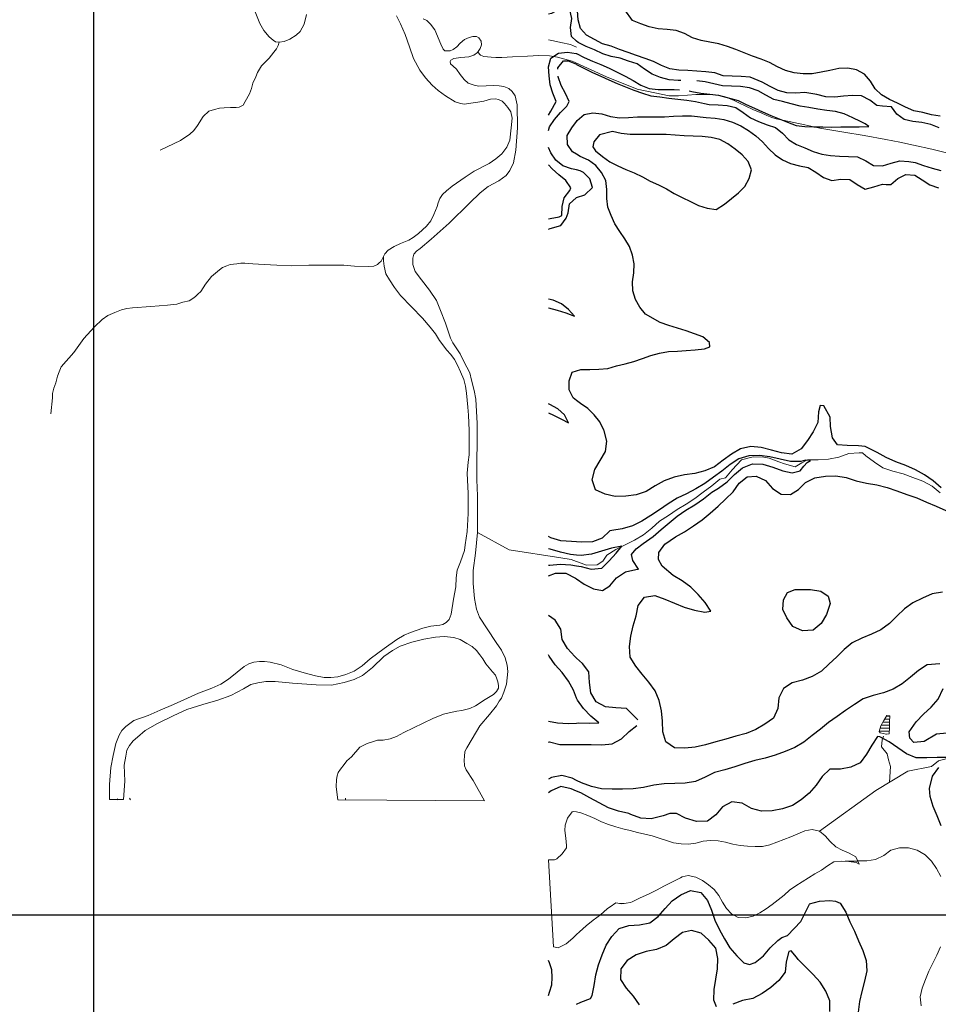
# Model space of a CAD drawing. Units: metres. Extents: x 499956 to 557739, y 9585459 to 9617241.
# Drawn here: x 503753 to 506812, y 9603203 to 9606481 of the extents above; entities that cross this region are included whole.
import ezdxf

# ---------------------------------------------------------------- set-up
doc = ezdxf.new("R2010")
doc.units = ezdxf.units.M
doc.header["$MEASUREMENT"] = 0
for name, color, linetype in [('Base 17 - Plano Diretor CIPP - R14.1$0$CURVA_INTERMEDIARIA', 40, 'Continuous'), ('Base 17 - Plano Diretor CIPP - R14.1$0$MOLDURA', 7, 'Continuous'), ('MALHA-UTM', 8, 'Continuous')]:
    doc.layers.add(name, color=color, linetype=linetype)
doc.layers.add('Base 17 - Plano Diretor CIPP - R14.1$0$HIDRO_ORIGINAL', color=140, linetype='Continuous', lineweight=20)

# ---------------------------------------------------------------- blocks, each defined once
blk = doc.blocks.new('Base 17 - Plano Diretor CIPP - R14.1$0$A$C089C6519')
at = {"layer": 'Base 17 - Plano Diretor CIPP - R14.1$0$CURVA_INTERMEDIARIA', "flags": 128}
for points, elevation in [([(505607.137, 9606142.003), (505609.467, 9606145.103), (505632.037, 9606164.873), (505661.487, 9606170.593), (505691.347, 9606167.653), (505720.087, 9606159.063), (505749.757, 9606154.653), (505779.747, 9606155.413), (505809.637, 9606158.063), (505839.637, 9606157.803), (505869.637, 9606157.643), (505899.627, 9606158.013), (505929.607, 9606159.253), (505959.557, 9606160.893), (505989.557, 9606160.693), (506038.497, 9606154.923), (506068.407, 9606152.623), (506098.147, 9606148.683), (506126.767, 9606139.683), (506154.237, 9606127.613), (506179.697, 9606111.753), (506203.897, 9606094.023), (506226.887, 9606074.753), (506246.897, 9606052.403), (506268.027, 9606031.103), (506292.707, 9606014.043), (506320.167, 9606001.973), (506349.237, 9605994.533), (506378.637, 9605988.573), (506404.307, 9605973.043), (506428.967, 9605955.963), (506457.287, 9605946.053), (506486.967, 9605950.403), (506516.937, 9605949.163), (506541.957, 9605932.593), (506567.727, 9605917.243), (506596.867, 9605924.363), (506625.487, 9605933.373), (506637.677, 9605932.193), (506654.157, 9605932.103), (506676.577, 9605952.033), (506703.217, 9605965.823), (506733.147, 9605963.833), (506758.227, 9605947.363), (506783.547, 9605931.293), (506811.967, 9605921.653)], 15), ([(506818.567, 9606159.573), (506788.877, 9606163.913), (506760.027, 9606172.123), (506730.447, 9606177.153), (506703.047, 9606189.353), (506676.457, 9606203.243), (506649.147, 9606215.663), (506623.077, 9606230.513), (506601.217, 9606251.053), (506585.577, 9606276.653), (506565.757, 9606299.173), (506539.837, 9606314.293), (506510.267, 9606319.333), (506480.267, 9606318.963), (506451.087, 9606312.003), (506421.737, 9606305.793), (506392.107, 9606301.123), (506362.107, 9606300.723), (506332.317, 9606304.263), (506303.297, 9606311.853), (506275.987, 9606324.273), (506249.497, 9606338.363), (506221.607, 9606349.413), (506193.207, 9606359.073), (506165.527, 9606370.653), (506137.797, 9606382.093), (506109.437, 9606391.863), (506080.877, 9606401.063), (506051.337, 9606406.253), (506021.777, 9606411.393), (505993.367, 9606421.043), (505966.617, 9606434.623), (505938.427, 9606444.873), (505908.637, 9606448.403), (505878.737, 9606450.873), (505849.377, 9606457.033), (505821.027, 9606466.863), (505793.207, 9606478.083), (505767.387, 9606514.383)], 15), ([(505607.154, 9606409.353), (505590.184, 9606425.225), (505586.661, 9606455.017), (505591.242, 9606484.859), (505585.061, 9606514.215), (505578.184, 9606524.206), (505549.165, 9606516.596), (505523.413, 9606501.206), (505513.85, 9606499.936)], 5), ([(505607.147, 9606332.213), (505633.357, 9606318.963), (505660.107, 9606305.373), (505687.587, 9606293.353), (505715.047, 9606281.263), (505742.427, 9606269.003), (505770.237, 9606257.763), (505797.997, 9606246.363), (505826.327, 9606236.503), (505854.937, 9606227.473), (505884.717, 9606223.893), (505914.377, 9606219.353), (505944.207, 9606216.183), (505973.997, 9606212.673), (506003.687, 9606208.323), (506033.007, 9606202.003), (506048.237, 9606198.343), (506078.227, 9606197.573), (506108.167, 9606195.793), (506137.417, 9606189.103), (506161.977, 9606171.873), (506186.057, 9606153.973), (506213.457, 9606141.763), (506241.607, 9606131.383), (506270.037, 9606121.823), (506293.377, 9606102.983), (506314.277, 9606081.453), (506339.507, 9606065.223), (506367.257, 9606053.823), (506394.927, 9606042.223), (506423.587, 9606033.353), (506453.197, 9606028.583), (506483.117, 9606026.363), (506513.117, 9606025.773), (506543.067, 9606024.143), (506570.177, 9606011.293), (506595.897, 9605995.843), (506625.877, 9605994.863), (506654.747, 9606003.043), (506683.727, 9606010.773), (506713.687, 9606009.213), (506734.577, 9606005.513), (506762.987, 9605995.893), (506791.437, 9605986.363), (506820.567, 9605979.173)], 10), ([(506814.647, 9606121.383), (506786.557, 9606131.923), (506757.257, 9606138.363), (506727.517, 9606142.293), (506698.247, 9606148.873), (506674.107, 9606166.683), (506655.697, 9606190.373), (506625.807, 9606192.913), (506607.317, 9606195.093), (506583.527, 9606213.363), (506556.467, 9606227.853), (506526.497, 9606229.023), (506496.637, 9606226.063), (506466.797, 9606222.953), (506436.847, 9606224.663), (506407.717, 9606231.823), (506367.467, 9606238.173), (506337.497, 9606236.843), (506307.507, 9606237.683), (506278.477, 9606245.263), (506251.617, 9606258.623), (506225.517, 9606273.403), (506185.387, 9606289.143), (506155.467, 9606291.443), (506125.527, 9606293.233), (506095.537, 9606294.023), (506067.287, 9606304.133), (506037.467, 9606307.353), (506007.557, 9606309.683), (505977.657, 9606312.123), (505947.657, 9606312.793), (505918.027, 9606317.473), (505890.287, 9606328.893), (505863.227, 9606341.843), (505835.087, 9606352.253), (505806.687, 9606361.913), (505778.547, 9606372.313), (505750.267, 9606382.313), (505722.077, 9606392.593), (505693.127, 9606400.443), (505666.707, 9606414.653), (505640.527, 9606429.303), (505620.587, 9606451.723), (505612.077, 9606480.483), (505610.327, 9606510.433)], 10), ([(505954.111, 9606278.324), (505945.267, 9606278.433), (505915.367, 9606280.913), (505886.477, 9606288.993), (505858.617, 9606300.123), (505833.187, 9606316.043), (505808.947, 9606333.723), (505780.517, 9606343.273), (505752.127, 9606352.973), (505722.577, 9606358.163), (505694.187, 9606367.843), (505666.887, 9606380.293), (505639.337, 9606392.163), (505612.097, 9606404.733), (505607.157, 9606409.353)], 5), ([(505513.832, 9606163.136), (505521.891, 9606176.063), (505539.123, 9606208.113), (505527.782, 9606235.887), (505518.843, 9606264.524), (505516.221, 9606294.409), (505514.236, 9606324.343), (505521.542, 9606353.44), (505546.677, 9606369.818), (505576.514, 9606372.946), (505606.174, 9606368.443), (505607.152, 9606367.942)], 5), ([(505607.147, 9606367.943), (505632.877, 9606354.763), (505660.387, 9606342.803), (505688.107, 9606331.333), (505715.487, 9606319.073), (505742.767, 9606306.583), (505769.367, 9606292.723), (505795.737, 9606278.413), (505821.467, 9606262.983), (505849.147, 9606251.423), (505879.027, 9606248.713), (505931.667, 9606248.543), (505949.572, 9606247.262)], 5), ([(505544.857, 9606316.732), (505544.654, 9606320.519), (505563.513, 9606343.85), (505579.053, 9606344.412), (505606.588, 9606332.5), (505607.15, 9606332.216)], 10), ([(505513.829, 9606111.79), (505517.162, 9606124.298), (505533.859, 9606149.222), (505553.689, 9606171.734), (505574.813, 9606193.036), (505582.571, 9606208.376), (505570.154, 9606235.686), (505556.282, 9606262.286), (505546.259, 9606290.562), (505546.117, 9606293.21)], 10), ([(505981.874, 9606243.688), (505991.327, 9606242.423), (506020.647, 9606236.103), (506050.437, 9606232.543), (506080.307, 9606229.723), (506145.187, 9606211.903), (506172.317, 9606199.083), (506199.517, 9606186.433), (506226.847, 9606174.063), (506254.507, 9606162.443), (506282.067, 9606150.603), (506309.867, 9606139.313), (506337.997, 9606128.893), (506367.777, 9606125.253), (506397.757, 9606124.263), (506427.757, 9606124.213), (506457.747, 9606123.643), (506487.747, 9606124.063), (506517.747, 9606124.663), (506547.747, 9606124.653), (506580.11, 9606125.337), (506568.278, 9606134.386), (506552.27, 9606142.042), (506527.214, 9606153.874), (506498.677, 9606167.098), (506469.977, 9606174.873), (506440.287, 9606179.163), (506410.587, 9606183.413), (506381.077, 9606188.823), (506351.457, 9606193.573), (506322.297, 9606200.613), (506293.307, 9606208.333), (506264.257, 9606215.833), (506237.457, 9606229.313), (506211.617, 9606244.553), (506183.107, 9606253.883), (506153.477, 9606258.573), (506123.487, 9606259.623), (506093.507, 9606260.553), (506064.237, 9606267.153), (506035.097, 9606274.253), (506007.36, 9606277.153)], 5), ([(505607.133, 9606032.784), (505593.843, 9606041.007), (505576.623, 9606065.572), (505575.743, 9606095.559), (505591.451, 9606121.118), (505607.139, 9606141.998)], 15), ([(505607.131, 9605980.669), (505590.291, 9605984.858), (505561.868, 9605994.456), (505538.306, 9606013.026), (505521.142, 9606037.63), (505513.826, 9606055.136)], 10), ([(505607.097, 9605311.463), (505621.137, 9605315.903), (505651.127, 9605316.713), (505681.117, 9605317.213), (505711.017, 9605319.663), (505739.797, 9605328.153), (505768.977, 9605335.093), (505797.997, 9605342.693), (505826.307, 9605352.633), (505854.527, 9605362.813), (505883.327, 9605371.203), (505912.937, 9605376.013), (505942.887, 9605377.833), (505972.46, 9605379.361), (506002.657, 9605381.293), (506033.052, 9605385.49), (506050.873, 9605392.129), (506049.855, 9605406.43), (506027.927, 9605424.553), (506000.007, 9605435.513), (505971.667, 9605445.363), (505942.837, 9605453.653), (505914.177, 9605462.533), (505885.797, 9605472.263), (505837.197, 9605500.123), (505818.347, 9605523.463), (505802.977, 9605549.223), (505794.297, 9605577.933), (505793.907, 9605607.933), (505797.507, 9605637.723), (505798.977, 9605667.683), (505793.627, 9605697.203), (505783.747, 9605725.523), (505767.997, 9605751.053), (505751.237, 9605775.943), (505734.707, 9605800.973), (505722.917, 9605828.563), (505711.727, 9605856.403), (505708.037, 9605886.173), (505707.417, 9605916.163), (505704.577, 9605946.033), (505690.087, 9605972.303), (505671.317, 9605995.693), (505646.657, 9606012.783), (505619.357, 9606025.223), (505607.137, 9606032.783)], 15), ([(505513.813, 9605818.35), (505519.321, 9605819.059), (505548.863, 9605824.283), (505557.631, 9605829.044), (505559.121, 9605859.007), (505565.681, 9605888.28), (505584.344, 9605911.769), (505588.218, 9605920.921), (505571.59, 9605945.891), (505547.73, 9605964.076), (505525.586, 9605984.315), (505513.823, 9605997.621)], 5), ([(505607.127, 9605888.553), (505634.377, 9605897.413), (505660.237, 9605922.623), (505651.347, 9605951.283), (505629.917, 9605972.263), (505619.407, 9605977.613), (505607.127, 9605980.673)], 10), ([(505513.811, 9605782.992), (505519.104, 9605785.784), (505554.644, 9605795.78), (505572.531, 9605819.864), (505578.657, 9605838.123), (505583.931, 9605867.656), (505605.848, 9605888.142), (505607.126, 9605888.557)], 10), ([(505513.797, 9605521.611), (505513.934, 9605521.609), (505542.924, 9605513.891), (505571.71, 9605505.443), (505599.96, 9605493.918), (505580.058, 9605516.365), (505556.611, 9605535.08), (505529.36, 9605547.626), (505513.798, 9605550.077)], 10), ([(505607.089, 9605213.016), (505596.383, 9605221.591), (505583, 9605248.44), (505582.917, 9605278.44), (505592.53, 9605306.858), (505607.094, 9605311.464)], 15), ([(506821.117, 9604922.353), (506794.767, 9604945.383), (506766.197, 9604965.603), (506735.517, 9604982.453), (506703.287, 9604996.093), (506670.537, 9605008.443), (506638.667, 9605022.913), (506607.787, 9605039.393), (506568.287, 9605059.644), (506545.678, 9605062.602), (506508.387, 9605063.013), (506475.886, 9605065.067), (506459.666, 9605088.732), (506453.367, 9605126.103), (506451.311, 9605157.753), (506430.668, 9605195.222), (506418.381, 9605196.208), (506413.197, 9605175.133), (506411.047, 9605140.203), (506395.227, 9605108.983), (506375.977, 9605079.753), (506354.587, 9605052.043), (506324.477, 9605034.203), (506289.707, 9605038.263), (506256.147, 9605048.213), (506222.277, 9605057.023), (506187.407, 9605060.053), (506153.277, 9605052.303), (506123.157, 9605034.483), (506094.867, 9605013.873), (506067.017, 9604992.673), (506034.837, 9604978.903), (506000.877, 9604970.453), (505966.277, 9604965.193), (505932.097, 9604957.653), (505899.237, 9604945.603), (505868.647, 9604928.593), (505838.917, 9604910.123), (505805.577, 9604899.483), (505770.987, 9604894.133), (505735.987, 9604893.583), (505701.897, 9604901.483), (505669.917, 9604915.723), (505659.517, 9604949.143), (505667.807, 9604983.143), (505685.697, 9605013.223), (505703.687, 9605043.253), (505708.487, 9605077.923), (505699.137, 9605111.653), (505697.667, 9605114.513), (505684.857, 9605141.643), (505666.057, 9605165.023), (505644.667, 9605186.053), (505619.797, 9605202.833), (505607.087, 9605213.013)], 15), ([(505513.778, 9605171.489), (505529.913, 9605164.465), (505556.822, 9605151.203), (505580.654, 9605139.14), (505566.874, 9605165.788), (505544.508, 9605185.783), (505517.969, 9605199.771), (505513.779, 9605201.528)], 10), ([(505607.057, 9604618.943), (505631.987, 9604601.943), (505663.197, 9604586.093), (505693.436, 9604580.23), (505718.357, 9604595.843), (505740.647, 9604622.823), (505769.857, 9604642.113), (505804.007, 9604649.793), (505812.937, 9604650.973), (505794.539, 9604679.779), (505790.198, 9604700.311), (505805.704, 9604718.976), (505829.274, 9604736.397), (505862.387, 9604759.693), (505888.387, 9604783.123), (505915.037, 9604805.813), (505942.277, 9604827.793), (505971.017, 9604847.753), (506000.827, 9604866.103), (506030.017, 9604885.403), (506057.207, 9604907.453), (506080.037, 9604921.583), (506108.567, 9604941.863), (506132.887, 9604967.033), (506160.017, 9604989.143), (506192.667, 9605001.763), (506227.667, 9605001.413), (506261.227, 9604991.483), (506293.877, 9604978.873), (506325.188, 9604972.271), (506352.291, 9604978.853), (506364.557, 9604994.833), (506375.136, 9605006.731), (506386.751, 9605012.926), (506369.715, 9605014.862), (506354.207, 9605010.223), (506319.207, 9605009.873), (506285.087, 9605017.693), (506251.007, 9605025.653), (506216.257, 9605029.813), (506181.257, 9605029.243), (506147.867, 9605018.753), (506118.617, 9604999.533), (506090.837, 9604978.243), (506062.837, 9604957.243), (506034.357, 9604936.903), (506004.487, 9604918.663), (505973.407, 9604902.563), (505941.877, 9604887.383), (505912.137, 9604868.923), (505883.127, 9604849.343), (505854.017, 9604829.913), (505824.447, 9604811.193), (505793.257, 9604795.293), (505759.467, 9604786.193), (505724.907, 9604780.633), (505718.437, 9604778.623), (505692.787, 9604754.813), (505660.017, 9604742.513), (505625.027, 9604741.783), (505607.067, 9604742.523)], 10), ([(506825.437, 9604575.253), (506790.997, 9604569.043), (506758.827, 9604555.243), (506727.387, 9604539.883), (506699.057, 9604519.323), (506673.857, 9604495.033), (506649.197, 9604470.193), (506620.777, 9604449.763), (506589.217, 9604434.643), (506556.757, 9604421.563), (506525.237, 9604406.343), (506498.417, 9604383.853), (506473.507, 9604359.263), (506447.777, 9604335.533), (506422.357, 9604311.473), (506392.217, 9604293.693), (506359.347, 9604281.653), (506325.317, 9604273.473), (506296.417, 9604253.733), (506280.617, 9604222.503), (506276.947, 9604187.693), (506262.727, 9604155.713), (506234.427, 9604135.133), (506203.897, 9604118.013), (506171.607, 9604104.493), (506137.877, 9604095.173), (506104.257, 9604085.443), (506070.507, 9604076.163), (506036.847, 9604066.573), (506002.607, 9604059.313), (505967.837, 9604055.313), (505932.847, 9604056.213), (505904.517, 9604076.773), (505894.397, 9604110.273), (505893.637, 9604145.263), (505890.067, 9604180.083), (505882.227, 9604214.193), (505869.437, 9604246.773), (505848.387, 9604274.733), (505825.657, 9604301.353), (505804.177, 9604328.983), (505785.997, 9604358.893), (505783.177, 9604393.783), (505787.857, 9604428.463), (505796.017, 9604462.503), (505805.837, 9604496.093), (505812.407, 9604530.473), (505833.807, 9604558.163), (505868.337, 9604563.863), (505901.167, 9604551.713), (505933.407, 9604538.093), (505966.027, 9604525.413), (505999.557, 9604515.383), (506033.907, 9604508.633), (506054.107, 9604511.093), (506034.907, 9604540.353), (506012.517, 9604567.253), (505987.627, 9604591.853), (505959.317, 9604612.443), (505929.137, 9604630.173), (505891.921, 9604661.113), (505879.516, 9604683.512), (505880.757, 9604706.533), (505901.225, 9604734.531), (505936.767, 9604758.673), (505967.057, 9604776.213), (505996.267, 9604795.493), (506025.147, 9604815.253), (506052.207, 9604837.453), (506078.287, 9604860.793), (506103.697, 9604884.873), (506128.997, 9604909.053), (506148.737, 9604937.953), (506175.192, 9604958.902), (506204.88, 9604961.514), (506236.187, 9604946.153), (506260.077, 9604920.583), (506288.734, 9604900.911), (506319.985, 9604900.389), (506346.047, 9604916.453), (506369.985, 9604940.094), (506401.137, 9604955.483), (506435.687, 9604961.063), (506470.677, 9604962.183), (506505.257, 9604956.763), (506538.477, 9604945.753), (506572.647, 9604938.183), (506607.157, 9604932.383), (506641.057, 9604923.653), (506673.977, 9604911.773), (506706.917, 9604899.943), (506740.017, 9604888.563), (506772.067, 9604874.503), (506804.427, 9604861.173), (506836.457, 9604847.063)], 15), ([(505607.063, 9604742.52), (505590.056, 9604743.214), (505555.127, 9604745.444), (505521.752, 9604755.984), (505513.756, 9604760.234)], 10), ([(505607.057, 9604662.713), (505622.237, 9604659.913), (505656.067, 9604650.953), (505690.887, 9604654.503), (505715.997, 9604678.883), (505739.397, 9604704.913), (505758.117, 9604727.743), (505723.647, 9604721.663), (505690.137, 9604711.563), (505656.627, 9604701.463), (505621.977, 9604696.563), (505607.057, 9604698.143)], 5), ([(505607.061, 9604698.14), (505587.167, 9604700.239), (505553.147, 9604708.466), (505519.459, 9604717.959), (505513.753, 9604719.458)], 5), ([(505513.75, 9604664.62), (505517.963, 9604665.01), (505552.852, 9604667.794), (505587.819, 9604666.268), (505607.059, 9604662.715)], 5), ([(505513.748, 9604629.698), (505536.916, 9604638.514), (505571.904, 9604637.584), (505603.072, 9604621.661), (505607.057, 9604618.944)], 10), ([(505607.042, 9604355.253), (505600.939, 9604361.011), (505577.388, 9604386.902), (505559.478, 9604416.973), (505554.689, 9604451.644), (505535.818, 9604481.121), (505513.741, 9604497.209)], 10), ([(505607.035, 9604222.437), (505596.715, 9604248.08), (505580.033, 9604278.849), (505559.6, 9604307.266), (505536.047, 9604333.155), (505515.99, 9604361.838), (505513.734, 9604365.99)], 5), ([(506840.367, 9604105.763), (506805.587, 9604101.793), (506765.06, 9604078.045), (506730.451, 9604074.351), (506717.197, 9604088.385), (506714.252, 9604109.806), (506737.937, 9604143.223), (506762.167, 9604168.483), (506788.177, 9604191.903), (506811.457, 9604218.033), (506827.651, 9604254.578)], 10), ([(506816.606, 9604336.566), (506775.197, 9604332.973), (506745.427, 9604314.563), (506719.297, 9604291.283), (506691.767, 9604269.663), (506661.527, 9604252.033), (506628.927, 9604239.303), (506595.047, 9604230.533), (506561.727, 9604219.833), (506532.407, 9604200.713), (506503.307, 9604181.253), (506474.857, 9604160.883), (506446.107, 9604140.923), (506419.027, 9604118.743), (506391.497, 9604097.123), (506363.977, 9604075.503), (506333.967, 9604057.503), (506301.657, 9604044.023), (506268.857, 9604031.823), (506235.177, 9604022.313), (506201.217, 9604013.833), (506167.427, 9604004.713), (506134.217, 9603993.663), (506100.647, 9603983.763), (506067.037, 9603973.983), (506035.667, 9603958.473), (506003.427, 9603944.853), (505968.967, 9603938.723), (505933.977, 9603937.943), (505898.987, 9603937.123), (505864.397, 9603931.723), (505830.127, 9603924.643), (505795.407, 9603920.203), (505760.457, 9603918.443), (505725.457, 9603918.523), (505690.467, 9603919.693), (505656.417, 9603927.783), (505623.577, 9603939.883), (505607.017, 9603947.913)], 10), ([(505811.321, 9604150.119), (505796.837, 9604164.533), (505772.947, 9604187.553), (505737.987, 9604189.313), (505703.197, 9604193.093), (505672.257, 9604209.463), (505654.497, 9604239.623), (505649.807, 9604274.303), (505647.727, 9604309.243), (505626.397, 9604336.993), (505607.047, 9604355.253)], 10), ([(505607.027, 9604139.183), (505613.807, 9604139.523), (505648.797, 9604138.993), (505681.437, 9604139.443), (505654.987, 9604162.363), (505630.607, 9604187.483), (505609.787, 9604215.613), (505607.037, 9604222.433)], 5), ([(505513.722, 9604145.837), (505543.89, 9604139.498), (505578.848, 9604137.788), (505607.031, 9604139.183)], 5), ([(505607.027, 9604067.383), (505621.137, 9604067.393), (505656.137, 9604067.233), (505691.137, 9604067.023), (505726.037, 9604069.593), (505756.747, 9604086.403), (505782.127, 9604110.503), (505808.378, 9604131.204)], 10), ([(505513.718, 9604075.849), (505517.044, 9604076.067), (505551.145, 9604068.185), (505586.136, 9604067.357), (505607.027, 9604067.379)], 10), ([(506821.387, 9603797.003), (506807.878, 9603829.681), (506794.907, 9603861.543), (506784.437, 9603894.943), (506782.85, 9603921.21), (506792.862, 9603961.969), (506813.599, 9603991.287)], 5), ([(506843.087, 9604024.783), (506808.087, 9604024.683), (506773.107, 9604023.313), (506738.117, 9604023.733), (506705.557, 9604036.593), (506676.717, 9604056.413), (506648.307, 9604076.853), (506617.157, 9604092.823), (506609.317, 9604094.823), (506590.487, 9604065.323), (506572.687, 9604035.183), (506552.007, 9604006.953), (506520.177, 9603992.393), (506485.907, 9603985.313), (506450.907, 9603984.963), (506425.427, 9603960.963), (506404.917, 9603932.603), (506382.037, 9603906.123), (506355.257, 9603883.583), (506325.877, 9603864.553), (506292.867, 9603852.933), (506258.477, 9603846.393), (506223.487, 9603845.973), (506189.577, 9603854.643), (506159.117, 9603871.893), (506124.477, 9603876.863), (506093.617, 9603860.363), (506070.927, 9603833.703), (506043.027, 9603812.573), (506006.224, 9603811.276), (505969.945, 9603821.819), (505939.43, 9603837.804), (505917.73, 9603838.144), (505896.031, 9603830.662), (505855.937, 9603820.313), (505820.977, 9603821.883), (505788.437, 9603834.783), (505780.827, 9603838.043), (505746.767, 9603846.103), (505713.597, 9603857.273), (505682.397, 9603873.143), (505651.807, 9603890.153), (505621.117, 9603906.973), (505607.017, 9603912.743)], 5), ([(505607.02, 9603947.917), (505592.091, 9603955.165), (505558.472, 9603964.899), (505524.216, 9603957.72), (505513.712, 9603952.183)], 10), ([(505607.018, 9603912.74), (505588.724, 9603920.221), (505554.452, 9603927.322), (505522.602, 9603912.811), (505513.709, 9603906.264)], 5), ([(505606.977, 9603202.563), (505621.387, 9603209.163), (505653.847, 9603222.253), (505658.847, 9603231.353), (505665.527, 9603265.713), (505670.817, 9603300.303), (505680.627, 9603333.903), (505692.567, 9603366.803), (505706.117, 9603399.073), (505725.037, 9603428.523), (505748.547, 9603454.453), (505781.767, 9603465.463), (505816.737, 9603466.833), (505850.967, 9603474.113), (505878.957, 9603495.133), (505902.347, 9603521.173), (505925.767, 9603547.183), (505954.487, 9603567.183), (505986.407, 9603581.533), (506020.687, 9603574.473), (506043.747, 9603548.133), (506056.537, 9603515.553), (506067.507, 9603482.323), (506082.627, 9603450.753), (506100.087, 9603420.423), (506117.617, 9603390.133), (506140.727, 9603363.843), (506164.165, 9603340.167), (506182.627, 9603335.336), (506201.837, 9603342.253), (506229.577, 9603363.593), (506252.347, 9603390.173), (506276.967, 9603415.063), (506291.16, 9603424.678), (506309.453, 9603431.151), (506354.204, 9603477.884), (506382.558, 9603536.44)], 5), ([(506382.798, 9603536.632), (506415.827, 9603546.153), (506450.787, 9603547.843), (506469.234, 9603545.899), (506484.727, 9603539.293), (506503.347, 9603509.663), (506517.327, 9603477.573), (506532.407, 9603445.983), (506546.117, 9603413.783), (506560.067, 9603381.683), (506571.517, 9603348.613), (506573.617, 9603313.673), (506566.317, 9603279.443), (506557.007, 9603245.703), (506549.107, 9603211.603), (506545.137, 9603176.833)], 5), ([(506450.947, 9603178.803), (506450.117, 9603213.793), (506437.697, 9603246.513), (506418.897, 9603276.033), (506395.167, 9603301.753), (506370.647, 9603326.743), (506345.677, 9603351.263), (506340.147, 9603359.783), (506322.297, 9603380.425), (506314.27, 9603378.01), (506305.457, 9603343.903), (506301.657, 9603309.113), (506280.277, 9603281.403), (506253.977, 9603258.313), (506225.207, 9603238.373), (506194.497, 9603221.583), (506160.017, 9603215.563), (506127.537, 9603202.523)], 10), ([(506073.46, 9603193.625), (506064.757, 9603216.623), (506065.077, 9603251.623), (506070.627, 9603286.183), (506077.027, 9603320.593), (506077.517, 9603355.593), (506071.077, 9603389.993), (506047.707, 9603416.053), (506021.997, 9603439.803), (505989.98, 9603448.865), (505959.857, 9603442.003), (505932.387, 9603420.313), (505905.067, 9603398.433), (505872.847, 9603384.753), (505838.417, 9603378.473), (505805.117, 9603367.703), (505775.947, 9603348.353), (505755.117, 9603320.233), (505753.297, 9603285.283), (505772.317, 9603255.903), (505796.057, 9603230.183), (505815.117, 9603200.833)], 10), ([(505513.673, 9603232.029), (505517.366, 9603243.243), (505525.228, 9603266.974), (505525.709, 9603291.97), (505525.302, 9603316.966), (505517.413, 9603340.689), (505513.679, 9603348.793)], 5)]:
    blk.add_lwpolyline(points, dxfattribs=dict(at, elevation=elevation))
at = {"layer": 'Base 17 - Plano Diretor CIPP - R14.1$0$CURVA_INTERMEDIARIA', "elevation": 20, "flags": 128}
for points in [[(505669.827, 9606044.603), (505693.007, 9606025.553), (505717.467, 9606008.193), (505744.207, 9605994.593), (505771.657, 9605982.483), (505799.187, 9605970.563), (505826.257, 9605957.643), (505852.417, 9605942.953), (505880.017, 9605931.193), (505906.727, 9605917.533), (505932.437, 9605902.083), (505959.197, 9605888.503), (505986.197, 9605875.433), (506013.267, 9605862.503), (506041.987, 9605853.813), (506071.647, 9605849.353), (506100.167, 9605866.363), (506123.507, 9605885.213), (506146.877, 9605904.013), (506167.657, 9605925.663), (506182.197, 9605951.903), (506189.647, 9605980.963), (506178.577, 9606008.843), (506159.027, 9606031.593), (506135.657, 9606050.413), (506111.157, 9606067.723), (506084.587, 9606081.663), (506055.427, 9606088.673), (506025.637, 9606092.233), (505995.667, 9606093.733), (505965.687, 9606094.613), (505935.737, 9606096.453), (505905.807, 9606098.373), (505875.807, 9606098.463), (505845.807, 9606098.513), (505815.807, 9606098.273), (505785.817, 9606099.293), (505755.947, 9606102.023), (505726.627, 9606108.363), (505683.907, 9606097.593), (505664.987, 9606074.313), (505661.217, 9606058.143)], [(506451.288, 9604536.798), (506439.067, 9604500.813), (506421.487, 9604470.553), (506394.587, 9604448.153), (506359.657, 9604445.943), (506327.797, 9604460.423), (506307.547, 9604488.963), (506294.623, 9604516.675), (506296.056, 9604549.255), (506309.43, 9604573.69), (506335.222, 9604584.23), (506386.547, 9604583.963), (506421.157, 9604578.713), (506445.079, 9604561.712)]]:
    blk.add_lwpolyline(points, close=True, dxfattribs=at)

msp = doc.modelspace()

# ---------------------------------------------------------------- linework, layer by layer
at = {"layer": 'Base 17 - Plano Diretor CIPP - R14.1$0$HIDRO_ORIGINAL', "ltscale": 2}
for p, q in [((506622.42, 9604132.438), (506649.274, 9604132.438)), ((506628.004, 9604142.438), (506649.634, 9604142.438)), ((506633.563, 9604152.438), (506650.062, 9604152.438)), ((506639.1, 9604162.438), (506650.498, 9604162.438)), ((506615.558, 9604112.438), (506648.787, 9604112.438)), ((506618.645, 9604122.438), (506648.937, 9604122.438)), ((506637.48, 9604102.438), (506638.835, 9604102.438)), ((506501.853, 9603678.758), (506544.184, 9603678.758)), ((505749.914, 9603538.758), (505765.184, 9603538.758))]:
    msp.add_line(p, q, dxfattribs=at)
for points in [[(504708.28881, 9606498.77079), (504699.81238, 9606466.5949), (504687.09772, 9606442.03958), (504673.53545, 9606429.33857), (504652.34437, 9606415.79081), (504633.6962, 9606408.17021), (504616.74335, 9606406.47673), (504604.02869, 9606407.32347), (504596.39992, 9606412.40388), (504583.68526, 9606423.41142), (504565.8848, 9606444.5798), (504552.32248, 9606468.28835), (504537.0649, 9606507.23813)], [(505204.71204, 9604592.14053), (505206.5882, 9604622.26126), (505209.97877, 9604647.66329), (505220.99812, 9604675.60551), (505227.77928, 9604694.23367), (505233.71278, 9604713.70858), (505236.25571, 9604732.33672), (505243.03687, 9604776.36691), (505246.57989, 9604836.99308), (505246.57989, 9604903.88508), (505243.18931, 9604971.62385), (505246.5834, 9605007.8097), (505249.12633, 9605032.36499), (505249.97398, 9605073.85496), (505249.12633, 9605113.65148), (505247.43106, 9605164.45556), (505244.88814, 9605190.70433), (505240.6499, 9605237.27472), (505237.18132, 9605260.78671), (505232.09547, 9605282.80181), (505221.07613, 9605308.20384), (505210.90439, 9605331.06567), (505200.7327, 9605349.69384), (505188.86569, 9605366.62852), (505174.45577, 9605381.86973), (505161.7411, 9605397.9577), (505150.72176, 9605412.35217), (505137.15944, 9605435.214), (505119.35893, 9605457.2291), (505093.92966, 9605486.8648), (505057.17604, 9605524.75246), (505020.72737, 9605562.85553), (505000.38394, 9605589.10429), (504984.27875, 9605615.35306), (504972.41174, 9605634.82794), (504966.47824, 9605660.22997), (504963.93532, 9605678.01139), (504963.93532, 9605692.40589), (504968.17351, 9605701.71997), (504980.04051, 9605713.57424), (504999.53628, 9605726.27526), (505020.72737, 9605735.58934), (505048.69962, 9605746.59687), (505063.10954, 9605755.91096), (505080.91, 9605769.45871), (505107.39503, 9605792.98328), (505121.80495, 9605810.76467), (505131.97664, 9605831.93306), (505142.99599, 9605859.02854), (505146.38657, 9605871.72955), (505152.32007, 9605886.12405), (505160.7965, 9605898.82506), (505173.51116, 9605911.52607), (505193.00693, 9605926.76731), (505236.23671, 9605956.40301), (505265.90422, 9605976.72462), (505315.91516, 9606002.12668), (505338.80152, 9606017.36789), (505358.29729, 9606034.30257), (505375.29505, 9606056.96363), (505384.61913, 9606079.82547), (505389.70498, 9606120.46873), (505392.2479, 9606152.64462), (505388.00966, 9606173.81298), (505378.68563, 9606189.05421), (505366.81863, 9606201.75523), (505359.18981, 9606209.37583), (505347.3228, 9606215.30298), (505337.15111, 9606217.84317), (505320.19827, 9606216.14972), (505298.15952, 9606210.22257), (505277.81609, 9606205.9889), (505247.30097, 9606201.75523), (505233.73865, 9606200.06175), (505221.02404, 9606201.75523), (505202.37588, 9606207.68238), (505170.16544, 9606228.00399), (505146.02836, 9606245.57842), (505126.53258, 9606263.35981), (505103.64623, 9606287.06839), (505084.99807, 9606312.47042), (505063.80698, 9606351.4202), (505051.09237, 9606390.36998), (505035.83478, 9606431.85998), (505020.5772, 9606467.42283), (505007.01493, 9606493.6716)], [(505096.81071, 9606484.05147), (505108.67772, 9606478.12434), (505120.54472, 9606466.27004), (505135.27497, 9606447.0628), (505154.77075, 9606399.64567), (505162.39951, 9606382.71099), (505168.33302, 9606377.63058), (505177.6571, 9606376.78384), (505186.13352, 9606377.63058), (505196.30526, 9606381.86425), (505208.17227, 9606390.33159), (505219.19161, 9606403.03261), (505233.60154, 9606414.88688), (505249.70673, 9606421.66077), (505261.57374, 9606425.0477), (505273.44074, 9606425.0477), (505281.91717, 9606420.81403), (505289.54598, 9606409.80647), (505290.39359, 9606397.10545), (505286.1554, 9606385.25118), (505277.67898, 9606371.70343), (505264.96432, 9606362.38934), (505248.01147, 9606357.30893), (505221.73454, 9606354.76874), (505198.00053, 9606351.38181), (505188.67644, 9606346.3014), (505186.13352, 9606342.06773), (505186.98118, 9606334.44712), (505196.30526, 9606325.97978), (505207.32461, 9606315.81896), (505220.03927, 9606298.03753), (505232.75388, 9606281.94959), (505246.3162, 9606270.09529), (505265.81197, 9606262.47468), (505281.06956, 9606259.93449), (505305.65118, 9606260.78123), (505331.92811, 9606261.62794), (505349.72861, 9606260.78123), (505364.9862, 9606259.08775), (505381.09139, 9606252.31386), (505392.49255, 9606241.66594), (505402.66429, 9606227.27147), (505409.44545, 9606197.63577), (505410.29305, 9606120.58292), (505405.20721, 9606046.07029), (505396.63384, 9606004.77061), (505384.76683, 9605978.52184), (505372.89983, 9605962.43387), (505348.31821, 9605944.65244), (505312.7172, 9605925.17757), (505285.59261, 9605904.00921), (505250.83925, 9605870.13984), (505183.0278, 9605803.24781), (505123.30746, 9605750.12099), (505086.01118, 9605719.63855), (505074.14418, 9605710.32449), (505065.66775, 9605700.16367), (505062.27717, 9605686.61592), (505062.27717, 9605665.44756), (505069.90594, 9605642.58573), (505090.24937, 9605614.64351), (505117.37396, 9605580.77411), (505140.26031, 9605546.058), (505154.05308, 9605513.22773), (505170.15832, 9605470.89102), (505187.11117, 9605420.93367), (505194.73994, 9605404.84573), (505208.30226, 9605385.37082), (505219.3216, 9605368.43614), (505230.34095, 9605345.5743), (505242.20796, 9605324.40594), (505251.53204, 9605304.93107), (505257.46554, 9605280.37575), (505265.94196, 9605246.50638), (505271.90737, 9605216.95436), (505276.14556, 9605136.51457), (505275.2979, 9604948.53953), (505276.98377, 9604895.34585), (505276.98377, 9604773.41609), (505271.05027, 9604704.83058), (505262.57384, 9604647.25266), (505263.37649, 9604604.13612), (505266.76707, 9604554.17878), (505273.54823, 9604517.76922), (505283.71992, 9604491.52045), (505309.14919, 9604452.57067), (505339.66436, 9604407.69373), (505357.46487, 9604382.2917), (505369.33187, 9604356.04294), (505376.11298, 9604332.33436), (505377.87092, 9604310.52208), (505373.63273, 9604268.18536), (505365.1563, 9604241.9366), (505357.45893, 9604222.15438), (505349.83016, 9604211.99356), (505340.50608, 9604195.90561), (505316.77207, 9604167.96337), (505285.4093, 9604129.86032), (505259.13236, 9604086.67687), (505241.33186, 9604056.19443), (505235.39835, 9604044.34016), (505233.70309, 9604027.40547), (505232.85543, 9604016.39791), (505233.70309, 9603996.07629), (505239.63659, 9603983.37528), (505263.3706, 9603947.81243), (505300.72119, 9603879.54683), (504812.01432, 9603882.97768), (504806.92843, 9603926.16113), (504807.77609, 9603950.71642), (504809.47135, 9603963.41744), (504813.70959, 9603974.425), (504821.33836, 9603985.43253), (504833.20536, 9604001.52051), (504842.52944, 9604013.37478), (504857.78703, 9604026.92253), (504885.75923, 9604058.25169), (504909.49323, 9604070.95273), (504927.27247, 9604076.64566), (504944.22532, 9604081.72607), (504962.87349, 9604082.57281), (504986.60745, 9604085.95974), (505007.79853, 9604094.42709), (505031.53254, 9604107.97484), (505128.16384, 9604153.69851), (505163.76486, 9604168.93972), (505178.17478, 9604172.32665), (505193.43232, 9604175.71361), (505208.6899, 9604178.2538), (505224.79514, 9604180.79399), (505251.91968, 9604187.56788), (505270.91182, 9604196.42406), (505303.1222, 9604217.59242), (505330.24679, 9604234.5271), (505340.41853, 9604243.84119), (505347.19964, 9604254.84875), (505347.19964, 9604264.16283), (505344.65672, 9604276.01711), (505342.1138, 9604286.17793), (505337.02795, 9604298.0322), (505327.70387, 9604309.88648), (505315.83686, 9604322.58749), (505304.81752, 9604336.13525), (505294.64578, 9604353.06993), (505284.47409, 9604366.61768), (505273.45474, 9604381.01218), (505259.89242, 9604393.71319), (505241.24431, 9604403.87399), (505219.20556, 9604417.42174), (505198.86213, 9604424.19563), (505165.80409, 9604426.73582), (505137.83184, 9604425.04237), (505097.99264, 9604418.26848), (505059.00105, 9604408.10769), (505020.00951, 9604395.40664), (504993.73257, 9604380.16544), (504965.76033, 9604360.69053), (504927.61639, 9604324.28097), (504893.9082, 9604297.02241), (504866.78361, 9604284.32139), (504832.87791, 9604274.16057), (504790.49574, 9604265.69323), (504740.4848, 9604266.53997), (504660.8064, 9604271.62038), (504603.16669, 9604277.5475), (504572.65152, 9604277.5475), (504545.52693, 9604272.46709), (504522.25046, 9604267.23826), (504498.51645, 9604252.84377), (504456.13433, 9604230.82867), (504412.90455, 9604215.58747), (504362.8936, 9604200.34623), (504309.07956, 9604183.9405), (504264.15446, 9604163.61889), (504211.6006, 9604137.37012), (504170.91374, 9604114.50828), (504145.48447, 9604092.49319), (504131.07454, 9604079.79217), (504118.35988, 9604064.55097), (504109.88345, 9604048.46299), (504106.49287, 9604028.98811), (504100.55937, 9603998.50568), (504103.10229, 9603946.00814), (504097.98454, 9603884.57287)], [(504616.74335, 9606406.47673), (504613.73241, 9606395.24858), (504608.05854, 9606383.91295), (504598.98029, 9606372.57732), (504583.09338, 9606353.30677), (504571.74559, 9606340.83757), (504558.12827, 9606327.23483), (504544.5109, 9606305.69714), (504538.83703, 9606290.96083), (504528.62399, 9606269.42314), (504524.08487, 9606252.4197), (504518.411, 9606234.28271), (504503.65888, 9606208.21077), (504496.85022, 9606196.87514), (504483.23285, 9606190.07376), (504473.01986, 9606188.94019), (504454.86336, 9606188.94019), (504433.30258, 9606187.80662), (504418.55047, 9606186.67308), (504401.52876, 9606182.13884), (504382.23752, 9606176.47102), (504364.08108, 9606158.33401), (504344.78984, 9606128.86139), (504332.30726, 9606111.85795), (504319.5462, 9606100.02133), (504287.77238, 9606078.48364), (504220.82041, 9606046.74391)], [(506790.43112, 9606049.7678), (506729.20391, 9606063.69014), (506684.1788, 9606073.5631), (506636.95731, 9606082.33909), (506564.47789, 9606095.50304), (506497.48927, 9606106.47302), (506417.32261, 9606119.63697), (506366.80664, 9606130.60692), (506294.32717, 9606145.96489), (506272.36371, 9606151.44987), (506256.98929, 9606155.83785), (506240.51668, 9606162.41982), (506221.8477, 9606171.19581), (506196.58971, 9606181.06877), (506169.1354, 9606194.23272), (506149.36827, 9606203.00871), (506129.60114, 9606212.88167), (506099.01925, 9606224.99196), (506081.4485, 9606228.28294), (506064.97589, 9606230.47694), (506046.3069, 9606231.57393), (506004.57631, 9606231.57393), (505977.122, 9606229.37994), (505946.37312, 9606227.18595), (505915.62428, 9606227.18595), (505867.30465, 9606237.05891), (505809.10145, 9606250.22288), (505706.97128, 9606290.81175), (505592.76122, 9606342.37059), (505543.3434, 9606356.63154), (505516.98728, 9606361.01955), (505481.84568, 9606362.11654), (505444.11269, 9606360.12025), (505393.59667, 9606356.82926), (505358.45513, 9606354.63527), (505338.688, 9606354.63527), (505322.21539, 9606355.73227), (505298.0556, 9606357.92626), (505287.07384, 9606363.41124), (505278.26499, 9606372.64005)], [(504963.93532, 9605692.40589), (504956.56263, 9605676.84664), (504948.26496, 9605670.0649), (504944.49327, 9605666.29729), (504931.66959, 9605660.26908), (504915.82858, 9605658.76202), (504867.55124, 9605660.26908), (504832.09753, 9605664.03669), (504784.5745, 9605663.28319), (504715.93014, 9605663.28319), (504658.9385, 9605661.64961), (504609.15247, 9605663.15668), (504566.90979, 9605665.41725), (504529.19312, 9605668.43135), (504514.8608, 9605669.18486), (504502.03712, 9605669.93839), (504489.21344, 9605669.93839), (504475.63544, 9605668.43135), (504453.75973, 9605665.41725), (504442.44474, 9605661.64961), (504428.11242, 9605656.37493), (504417.55175, 9605648.08615), (504391.15002, 9605626.23392), (504371.10708, 9605600.42618), (504356.02044, 9605576.31334), (504345.45977, 9605567.27106), (504338.67075, 9605559.73581), (504329.61876, 9605552.95407), (504316.79508, 9605545.41882), (504296.42806, 9605540.14414), (504276.06104, 9605534.11594), (504245.13334, 9605530.34833), (504189.31266, 9605526.58069), (504128.21164, 9605521.30601), (504109.3533, 9605519.04544), (504092.00361, 9605514.5243), (504069.37362, 9605506.23552), (504045.98927, 9605496.43967), (504027.58754, 9605482.65298), (504001.94018, 9605457.78664), (503966.48652, 9605419.35684), (503932.54149, 9605373.3918), (503890.86165, 9605324.75502), (503884.07268, 9605308.93099), (503878.03797, 9605293.8605), (503873.51201, 9605272.00826), (503865.96866, 9605253.92366), (503862.19697, 9605236.59257), (503861.44265, 9605221.52208), (503856.16231, 9605168.77529)], [(504052.11059, 9603884.13262), (504052.11059, 9603934.93671), (504056.34878, 9603990.82117), (504063.97759, 9604030.6177), (504073.30163, 9604071.26093), (504083.47336, 9604099.20318), (504092.79745, 9604114.44438), (504106.35972, 9604127.99214), (504132.63665, 9604147.46704), (504180.10467, 9604164.40173), (504219.94387, 9604182.18315), (504264.44209, 9604201.29842), (504311.06245, 9604221.62004), (504348.35878, 9604238.55472), (504392.43622, 9604255.48941), (504422.10368, 9604268.19042), (504447.53301, 9604285.12511), (504476.35286, 9604307.98694), (504500.08687, 9604327.46185), (504516.19206, 9604335.92919), (504532.2973, 9604341.85631), (504550.94542, 9604343.54979), (504567.89827, 9604343.54979), (504586.54643, 9604341.85631), (504622.99505, 9604332.54226), (504662.65213, 9604317.41602), (504699.94841, 9604306.40846), (504738.09234, 9604296.24767), (504766.9122, 9604290.32052), (504788.95089, 9604290.32052), (504811.83729, 9604292.86071), (504838.96183, 9604300.48134), (504866.93408, 9604312.33561), (504893.21101, 9604329.2703), (504919.48794, 9604352.97888), (504966.95591, 9604387.69499), (505008.49043, 9604417.33069), (505033.07209, 9604431.72518), (505054.26313, 9604440.19252), (505095.36613, 9604454.96957), (505121.64306, 9604461.74343), (505152.15818, 9604465.13039), (505161.48226, 9604467.67058), (505173.34927, 9604473.59773), (505182.67335, 9604483.75853), (505189.45451, 9604501.53995), (505197.08327, 9604551.4973), (505204.71204, 9604592.14053)], [(504097.98454, 9603884.57287), (504052.11059, 9603884.13262)], [(504079.57005, 9603883.565), (504077.54487, 9603886.98828)], [(504122.19038, 9603883.565), (504118.09568, 9603889.44435)], [(504837.15493, 9603888.77777), (504837.48804, 9603883.565)]]:
    msp.add_lwpolyline(points, dxfattribs=at)
at = {"layer": 'Base 17 - Plano Diretor CIPP - R14.1$0$HIDRO_ORIGINAL', "ltscale": 2, "flags": 128}
for points in [[(505513.831, 9606414.225), (505530.278, 9606410.083), (505554.866, 9606405.562), (505587.325, 9606398.248), (505607.139, 9606390.073)], [(506790.43112, 9606049.7678), (506981.173, 9606002.506)], [(505607.043, 9604677.196), (505622.493, 9604671.716), (505640.223, 9604664.896), (505675.223, 9604665.396), (505694.903, 9604678.266), (505708.073, 9604697.856), (505737.543, 9604716.746), (505768.593, 9604732.886), (505799.933, 9604748.476), (505830.063, 9604766.276), (505857.513, 9604787.986), (505883.263, 9604811.696), (505912.893, 9604830.326), (505941.993, 9604849.776), (505971.953, 9604867.876), (506001.473, 9604886.676), (506029.003, 9604908.286), (506057.173, 9604929.056), (506084.103, 9604951.406), (506103.133, 9604955.276), (506125.243, 9604982.416), (506156.143, 9605015.106), (506195.413, 9605025.516), (506230.373, 9605023.836), (506248.033, 9605020.856), (506280.963, 9605008.996), (506299.523, 9605001.676), (506335.123, 9604992.566), (506357.173, 9605005.316), (506376.513, 9605014.976), (506411.513, 9605015.486), (506446.443, 9605017.626), (506480.703, 9605024.816), (506513.703, 9605036.466), (506548.643, 9605038.496), (506559.023, 9605038.486), (506570.903, 9605028.946), (506599.083, 9605008.176), (506627.433, 9604988.626), (506660.653, 9604977.596), (506694.503, 9604968.706), (506727.553, 9604957.196), (506759.963, 9604943.976), (506790.983, 9604927.776), (506818.343, 9604905.946)], [(505276.98377, 9604773.41609), (505382.89241, 9604715.30545), (505554.906, 9604688.721), (505589.502, 9604683.414), (505607.046, 9604677.192)], [(507224.333, 9604253.996), (507201.353, 9604234.716), (507179.983, 9604213.656), (507155.053, 9604196.966), (507129.453, 9604181.336), (507104.643, 9604164.466), (507082.323, 9604144.416), (507058.653, 9604125.986), (507032.993, 9604110.446), (507004.393, 9604101.386), (506976.093, 9604091.426), (506950.283, 9604076.126), (506935.423, 9604050.066), (506916.723, 9604026.566), (506886.853, 9604023.826), (506870.883, 9604023.286), (506840.973, 9604020.926), (506812.023, 9604013.056), (506788.813, 9603994.046), (506710.86992, 9603979.32217), (506603.47885, 9603914.92258), (506416.073, 9603778.936)], [(505607, 9603842.908), (505597.25, 9603844.476), (505591.975, 9603843), (505577.212, 9603822.824), (505569.292, 9603799.112), (505567.974, 9603780.982), (505571.421, 9603756.221), (505574.198, 9603731.376), (505574.012, 9603724.086), (505559.374, 9603703.82), (505541.316, 9603686.531), (505533.361, 9603683.346), (505513.683, 9603683.266)], [(505606.978, 9603435.039), (505616.383, 9603444.136), (505639.203, 9603463.606), (505662.193, 9603482.886), (505686.383, 9603500.626), (505708.933, 9603520.416), (505727.263, 9603532.586), (505729.873, 9603534.676), (505738.003, 9603540.566), (505757.503, 9603537.606), (505787.173, 9603542.056), (505792.253, 9603544.016), (505819.373, 9603556.836), (505846.483, 9603569.666), (505873.413, 9603582.906), (505900.013, 9603596.776), (505926.673, 9603610.536), (505953.453, 9603624.056), (505959.323, 9603627.346), (505979.353, 9603631.296), (506003.873, 9603626.446), (506026.073, 9603614.956), (506046.353, 9603600.326), (506065.803, 9603584.626), (506081.033, 9603564.806), (506093.293, 9603543.016), (506106.733, 9603521.936), (506123.653, 9603503.526), (506145.683, 9603491.706), (506170.633, 9603490.146), (506194.823, 9603496.466), (506217.423, 9603507.146), (506238.633, 9603520.386), (506259.053, 9603534.806), (506278.973, 9603549.906), (506298.363, 9603565.686), (506316.803, 9603582.566), (506336.933, 9603597.396), (506358.173, 9603610.586), (506379.503, 9603623.626), (506400.603, 9603637.026), (506422.383, 9603649.306), (506443.153, 9603663.226), (506464.053, 9603676.936), (506488.913, 9603679.546), (506513.873, 9603678.026), (506538.603, 9603674.356), (506548.293, 9603669.526), (506537.363, 9603694.086), (506515.003, 9603705.266), (506492.123, 9603715.346), (506470.143, 9603727.256), (506451.963, 9603744.426), (506435.593, 9603763.316), (506416.073, 9603778.936), (506391.673, 9603784.366), (506367.043, 9603780.086), (506343.913, 9603770.586), (506321.053, 9603760.466), (506297.823, 9603751.226), (506274.403, 9603742.476), (506250.883, 9603734.026), (506226.733, 9603727.526), (506201.733, 9603727.596), (506176.773, 9603728.856), (506151.853, 9603730.846), (506127.373, 9603735.926), (506103.093, 9603741.906), (506078.683, 9603747.296), (506053.703, 9603748.286), (506028.793, 9603746.146), (506004.653, 9603739.646), (505979.943, 9603735.876), (505954.963, 9603736.926), (505930.193, 9603740.296), (505906.263, 9603747.536), (505882.783, 9603756.106), (505859.013, 9603763.856), (505834.673, 9603769.576), (505810.283, 9603775.046), (505785.953, 9603780.806), (505761.663, 9603786.706), (505737.653, 9603793.696), (505713.913, 9603801.506), (505690.383, 9603809.966), (505667.923, 9603820.936), (505645.223, 9603831.406), (505621.933, 9603840.506), (505607, 9603842.908)], [(506820.023, 9603628.036), (506805.653, 9603654.376), (506788.683, 9603679.116), (506767.693, 9603700.546), (506741.733, 9603715.576), (506712.863, 9603723.756), (506682.873, 9603724.066), (506653.913, 9603716.236), (506629.883, 9603698.266), (506603.213, 9603684.526), (506573.453, 9603680.776), (506543.408, 9603680.503)], [(505513.683, 9603683.266), (505529.867, 9603394.301), (505545.41, 9603390.105), (505572.238, 9603403.531), (505594.826, 9603423.273), (505606.978, 9603435.039)], [(506754.753, 9603197.926), (506751.003, 9603227.696), (506758.463, 9603256.756), (506768.823, 9603284.906), (506780.143, 9603312.686), (506793.323, 9603339.636), (506806.793, 9603366.446), (506819.693, 9603393.526)]]:
    msp.add_lwpolyline(points, dxfattribs=at)
msp.add_lwpolyline([(506618.433, 9604106.826), (506637.923, 9604102.336), (506648.653, 9604103.536), (506648.953, 9604123.536), (506649.673, 9604143.526), (506650.523, 9604163.016), (506640.323, 9604164.646), (506630.633, 9604147.146), (506620.883, 9604129.686), (506614.983, 9604110.576), (506614.943, 9604110.446)], close=True, dxfattribs=at)
at = {"layer": 'Base 17 - Plano Diretor CIPP - R14.1$0$HIDRO_ORIGINAL', "ltscale": 2}
msp.add_polyline3d([(506628.781, 9604095.569, 0), (506625.073, 9604083.576, 0), (506622.603, 9604060.156, 0), (506641.443, 9604036.966, 0), (506646.493, 9604016.226, 0), (506652.433, 9603993.876, 0), (506649.24178, 9603942.3654, -0.0071)], dxfattribs=at)
at = {"layer": 'MALHA-UTM'}
for p, q in [((504000, 9588500), (504000, 9615500)), ((501000, 9603500), (531000, 9603500))]:
    msp.add_line(p, q, dxfattribs=at)

# ---------------------------------------------------------------- block references
at = {"layer": 'Base 17 - Plano Diretor CIPP - R14.1$0$MOLDURA'}
msp.add_blockref('Base 17 - Plano Diretor CIPP - R14.1$0$A$C089C6519', (0, 0), dxfattribs=at)

doc.saveas('drawing.dxf')
